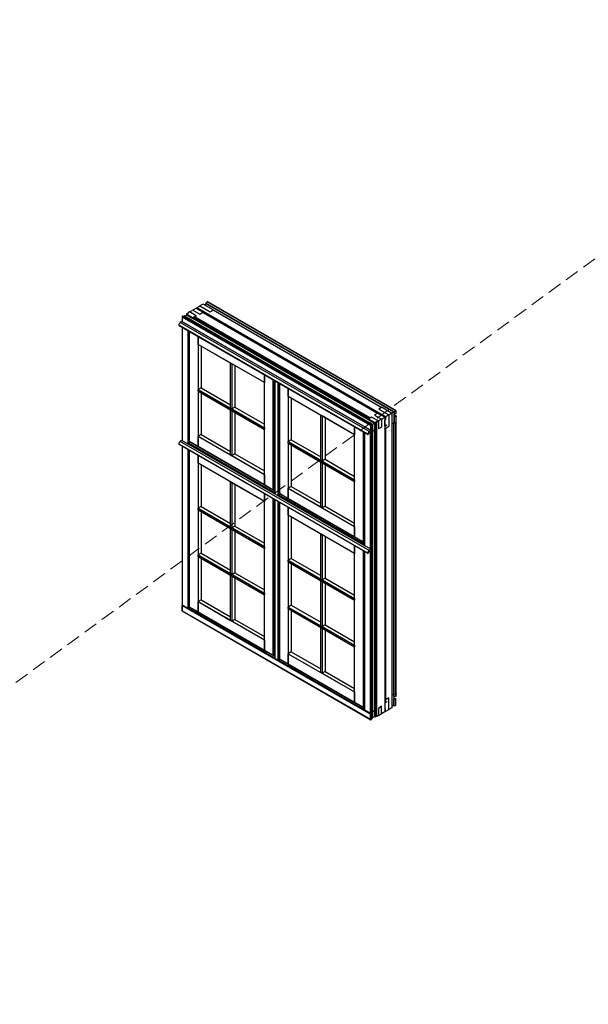
# Model space of a CAD drawing. Units: millimetres. Extents: x -1782 to 2431, y -561 to 1662.
# Drawn here: x -1152 to -952, y 355 to 701 of the extents above; entities that cross this region are included whole.
import ezdxf

# ---------------------------------------------------------------- set-up
doc = ezdxf.new("R2010")
doc.units = ezdxf.units.MM
doc.header["$LTSCALE"] = 20
doc.linetypes.add('DASHED2', pattern=[0.375, 0.25, -0.125])
doc.linetypes.add('SLD-Solid', pattern=[0])
doc.layers.add('PUNKTER', color=1, linetype='DASHED2', lineweight=5)

msp = doc.modelspace()

# ---------------------------------------------------------------- linework, layer by layer
at = {"color": 7, "linetype": 'SLD-Solid', "lineweight": 25}
for p, q in [((-1089.792, 599.793), (-1089.827, 599.732)), ((-1023.359, 561.361), (-1089.827, 599.732)), ((-1089.827, 599.732), (-1089.827, 599.446)), ((-1089.792, 599.793), (-1088.696, 600.426)), ((-1023.324, 561.422), (-1089.792, 599.793)), ((-1087.6, 601.059), (-1088.696, 600.426)), ((-1088.696, 600.426), (-1085.16, 598.385)), ((-1087.529, 601.059), (-1087.6, 601.059)), ((-1084.029, 599.038), (-1087.529, 601.059)), ((-1087.14, 600.834), (-1086.504, 601.202)), ((-1086.61, 601.385), (-1086.174, 601.876)), ((-1020.354, 563.137), (-1086.61, 601.385)), ((-1086.61, 601.385), (-1086.61, 601.14)), ((-1020.46, 563.075), (-1086.504, 601.202)), ((-1019.711, 563.508), (-1086.174, 601.876)), ((-1019.624, 563.558), (-1086.009, 601.882)), ((-1094.977, 596.705), (-1094.977, 594.956)), ((-1028.733, 558.299), (-1094.918, 596.507)), ((-1094.918, 596.507), (-1094.918, 594.874)), ((-1094.889, 596.845), (-1094.246, 596.977)), ((-1028.426, 558.477), (-1094.889, 596.845)), ((-1027.991, 558.728), (-1094.246, 596.977)), ((-1094.034, 596.854), (-1093.292, 597.283)), ((-1092.737, 597.849), (-1093.455, 597.663)), ((-1093.455, 597.663), (-1093.455, 597.622)), ((-1093.455, 597.622), (-1091.167, 596.301)), ((-1093.455, 597.622), (-1093.455, 597.189)), ((-1093.292, 597.283), (-1091.167, 596.056)), ((-1092.373, 598.304), (-1092.868, 598.018)), ((-1092.868, 598.018), (-1092.737, 597.849)), ((-1092.868, 598.018), (-1092.868, 597.815)), ((-1092.373, 598.304), (-1091.241, 598.957)), ((-1089.976, 596.92), (-1092.373, 598.304)), ((-1090.145, 599.589), (-1091.241, 598.957)), ((-1091.241, 598.957), (-1088.785, 597.539)), ((-1089.976, 596.92), (-1091.167, 596.301)), ((-1091.167, 596.245), (-1091.13, 596.305)), ((-1091.167, 596.301), (-1091.167, 596.056)), ((-1029.373, 560.572), (-1091.167, 596.245)), ((-1091.167, 596.245), (-1091.167, 596.056)), ((-1091.13, 596.305), (-1090.582, 596.36)), ((-1029.353, 560.642), (-1091.13, 596.305)), ((-1090.582, 596.36), (-1090.497, 596.649)), ((-1029.048, 560.837), (-1090.582, 596.36)), ((-1090.497, 596.649), (-1089.976, 596.92)), ((-1028.77, 561.015), (-1090.497, 596.649)), ((-1090.075, 599.589), (-1090.145, 599.589)), ((-1087.502, 598.104), (-1090.075, 599.589)), ((-1088.785, 597.539), (-1087.701, 598.103)), ((-1087.7, 598.103), (-1088.785, 597.539)), ((-1087.609, 598.125), (-1026.214, 562.683)), ((-1087.502, 598.063), (-1087.502, 598.104)), ((-1085.16, 598.385), (-1084.029, 599.038)), ((-1085.16, 598.385), (-1084.064, 599.018)), ((-1084.064, 599.018), (-1024.667, 564.729)), ((-1084.029, 598.997), (-1084.029, 599.038)), ((-1029.688, 555.281), (-1096.156, 593.652)), ((-1096.126, 593.559), (-1029.658, 555.188)), ((-1095.06, 594.956), (-1095.608, 594.562)), ((-1029.14, 556.191), (-1095.608, 594.562)), ((-1094.977, 595.004), (-1095.06, 594.956)), ((-1028.592, 556.585), (-1095.06, 594.956)), ((-1094.977, 592.896), (-1094.977, 553.12)), ((-1028.733, 556.666), (-1094.918, 594.874)), ((-1029.373, 560.384), (-1091.167, 596.056)), ((-1092.544, 591.492), (-1092.544, 552.776)), ((-1089.375, 586.905), (-1089.375, 589.662)), ((-1089.375, 589.662), (-1089.375, 551.014)), ((-1077.948, 580.309), (-1089.375, 586.905)), ((-1089.375, 586.905), (-1089.375, 571.042)), ((-1066.026, 573.426), (-1089.375, 586.905)), ((-1088.328, 586.301), (-1088.328, 571.646)), ((-1077.948, 564.445), (-1077.948, 580.309)), ((-1077.948, 580.309), (-1077.453, 580.023)), ((-1066.026, 573.426), (-1077.453, 580.023)), ((-1077.453, 580.023), (-1077.453, 564.159)), ((-1076.406, 579.419), (-1076.406, 564.764)), ((-1066.026, 576.183), (-1066.026, 573.426)), ((-1066.026, 537.535), (-1066.026, 576.183)), ((-1066.026, 557.563), (-1066.026, 573.426)), ((-1062.45, 574.119), (-1062.45, 534.342)), ((-1060.795, 573.163), (-1060.795, 534.447)), ((-1088.328, 571.646), (-1089.375, 571.042)), ((-1089.375, 571.042), (-1077.948, 564.445)), ((-1089.375, 571.042), (-1066.026, 557.563)), ((-1089.375, 570.47), (-1089.375, 571.042)), ((-1077.948, 563.873), (-1089.375, 570.47)), ((-1089.375, 570.47), (-1089.375, 554.606)), ((-1089.375, 570.47), (-1066.026, 556.991)), ((-1088.328, 571.646), (-1077.948, 565.653)), ((-1088.328, 569.866), (-1088.328, 555.211)), ((-1057.625, 568.577), (-1057.625, 571.333)), ((-1057.625, 571.333), (-1057.625, 532.685)), ((-1046.199, 561.98), (-1057.625, 568.577)), ((-1057.625, 568.577), (-1057.625, 552.713)), ((-1034.277, 555.098), (-1057.625, 568.577)), ((-1056.579, 567.973), (-1056.579, 553.317)), ((-1077.453, 564.159), (-1077.948, 564.445)), ((-1077.948, 548.01), (-1077.948, 563.873)), ((-1077.948, 563.873), (-1077.453, 563.588)), ((-1076.406, 564.764), (-1077.453, 564.159)), ((-1077.453, 564.159), (-1066.026, 557.563)), ((-1066.026, 556.991), (-1077.453, 563.588)), ((-1077.453, 563.588), (-1077.453, 547.724)), ((-1076.406, 564.764), (-1066.026, 558.771)), ((-1076.406, 562.984), (-1076.406, 548.328)), ((-1046.199, 546.117), (-1046.199, 561.98)), ((-1046.199, 561.98), (-1045.704, 561.695)), ((-1034.277, 555.098), (-1045.704, 561.695)), ((-1045.704, 561.695), (-1045.704, 545.831)), ((-1026.252, 562.63), (-1027.229, 562.003)), ((-1026.252, 562.629), (-1027.229, 562.003)), ((-1027.229, 562.003), (-1024.773, 560.585)), ((-1026.25, 562.744), (-1023.677, 561.259)), ((-1026.25, 562.744), (-1026.25, 562.703)), ((-1024.632, 564.749), (-1025.763, 564.096)), ((-1024.667, 564.729), (-1025.763, 564.096)), ((-1025.763, 564.096), (-1022.228, 562.055)), ((-1024.632, 564.749), (-1021.132, 562.729)), ((-1022.228, 562.055), (-1023.324, 561.422)), ((-1022.228, 562.055), (-1021.132, 562.688)), ((-1022.228, 562.055), (-1022.228, 557.972)), ((-1020.46, 563.075), (-1021.132, 562.688)), ((-1021.132, 562.729), (-1021.132, 562.688)), ((-1021.132, 562.688), (-1021.132, 458.987)), ((-1020.46, 563.075), (-1020.46, 559.238)), ((-1019.711, 563.508), (-1020.354, 563.137)), ((-1020.354, 563.137), (-1020.354, 559.176)), ((-1019.711, 562.531), (-1020.185, 562.345)), ((-1020.185, 561.341), (-1020.185, 562.345)), ((-1019.682, 561.704), (-1020.185, 561.994)), ((-1019.711, 563.508), (-1019.711, 562.531)), ((-1019.624, 562.626), (-1019.624, 563.558)), ((-1019.624, 559.571), (-1019.624, 561.622)), ((-1044.657, 561.091), (-1044.657, 546.435)), ((-1028.301, 561.316), (-1029.373, 560.628)), ((-1027.085, 559.307), (-1029.373, 560.628)), ((-1029.373, 560.628), (-1029.373, 560.384)), ((-1029.373, 560.572), (-1029.373, 560.384)), ((-1029.373, 560.384), (-1027.248, 559.157)), ((-1028.301, 561.316), (-1028.77, 561.015)), ((-1028.733, 558.299), (-1028.733, 556.666)), ((-1027.991, 558.728), (-1028.426, 558.477)), ((-1028.426, 558.477), (-1028.426, 556.683)), ((-1025.905, 559.932), (-1028.301, 561.316)), ((-1027.248, 559.157), (-1027.991, 558.728)), ((-1027.991, 558.728), (-1027.991, 556.203)), ((-1027.248, 559.157), (-1027.248, 556.703)), ((-1027.014, 559.307), (-1027.085, 559.307)), ((-1027.085, 455.607), (-1027.085, 559.307)), ((-1026.693, 559.722), (-1027.014, 559.307)), ((-1027.014, 455.607), (-1027.014, 559.307)), ((-1026.4, 559.647), (-1026.693, 559.722)), ((-1026.693, 456.022), (-1026.693, 559.722)), ((-1026.4, 559.647), (-1025.905, 559.932)), ((-1026.4, 455.946), (-1026.4, 559.647)), ((-1024.773, 560.585), (-1025.905, 559.932)), ((-1025.905, 559.932), (-1025.905, 557.165)), ((-1024.773, 560.585), (-1023.677, 561.218)), ((-1024.773, 560.585), (-1024.773, 557.75)), ((-1023.677, 561.259), (-1023.677, 561.218)), ((-1023.677, 561.218), (-1023.677, 457.517)), ((-1023.359, 560.422), (-1023.677, 560.606)), ((-1023.677, 560.279), (-1023.642, 560.259)), ((-1023.677, 558.247), (-1023.642, 558.227)), ((-1023.642, 558.209), (-1023.677, 558.23)), ((-1023.5, 558.087), (-1023.677, 558.189)), ((-1023.359, 560.422), (-1023.642, 560.259)), ((-1023.642, 558.227), (-1023.642, 560.259)), ((-1023.642, 558.209), (-1023.048, 558.552)), ((-1023.642, 558.227), (-1023.642, 558.209)), ((-1023.5, 558.087), (-1023.048, 558.348)), ((-1023.324, 561.422), (-1023.359, 561.361)), ((-1023.359, 561.361), (-1023.359, 560.422)), ((-1023.048, 558.348), (-1023.225, 558.45)), ((-1023.048, 558.552), (-1023.048, 558.348)), ((-1020.46, 559.238), (-1021.132, 558.85)), ((-1020.354, 559.176), (-1020.46, 559.238)), ((-1020.46, 463.702), (-1020.46, 559.238)), ((-1019.711, 559.428), (-1020.354, 559.176)), ((-1020.354, 463.641), (-1020.354, 559.176)), ((-1019.711, 561.526), (-1020.185, 561.341)), ((-1019.711, 561.526), (-1019.711, 559.428)), ((-1019.711, 463.893), (-1019.711, 559.428)), ((-1019.624, 463.954), (-1019.624, 559.557)), ((-1019.624, 559.557), (-1019.624, 559.557)), ((-1088.328, 555.211), (-1089.375, 554.606)), ((-1088.328, 555.211), (-1077.948, 549.218)), ((-1066.026, 557.563), (-1066.026, 556.991)), ((-1066.026, 541.127), (-1066.026, 556.991)), ((-1034.277, 557.854), (-1034.277, 555.098)), ((-1034.277, 519.206), (-1034.277, 557.854)), ((-1034.277, 539.234), (-1034.277, 555.098)), ((-1030.772, 555.831), (-1030.772, 516.055)), ((-1029.583, 555.196), (-1029.503, 555.242)), ((-1028.592, 556.585), (-1029.14, 556.191)), ((-1029.077, 555.809), (-1028.83, 555.667)), ((-1028.755, 555.674), (-1028.698, 555.707)), ((-1028.594, 555.865), (-1028.592, 555.864)), ((-1028.273, 556.768), (-1028.592, 556.585)), ((-1028.592, 556.095), (-1028.273, 556.279)), ((-1028.592, 555.891), (-1028.592, 556.095)), ((-1028.426, 556.683), (-1028.219, 556.86)), ((-1027.991, 556.203), (-1028.426, 555.865)), ((-1028.223, 556.773), (-1028.281, 556.807)), ((-1028.219, 556.86), (-1028.219, 556.77)), ((-1028.203, 556.401), (-1028.203, 556.728)), ((-1027.248, 556.703), (-1027.991, 556.319)), ((-1027.991, 457.388), (-1027.991, 556.203)), ((-1027.248, 458.06), (-1027.248, 556.703)), ((-1024.773, 557.75), (-1025.905, 557.165)), ((-1023.5, 557.442), (-1023.677, 557.544)), ((-1023.642, 557.36), (-1023.677, 557.38)), ((-1023.677, 557.272), (-1023.6, 557.228)), ((-1023.642, 557.36), (-1023.5, 557.442)), ((-1023.642, 557.319), (-1023.642, 557.36)), ((-1023.5, 557.442), (-1023.5, 558.087)), ((-1023.5, 557.238), (-1022.228, 557.972)), ((-1023.394, 461.804), (-1023.394, 557.299)), ((-1022.228, 557.972), (-1023.324, 557.34)), ((-1023.324, 461.804), (-1023.324, 557.34)), ((-1029.688, 513.444), (-1096.156, 551.815)), ((-1096.126, 551.723), (-1029.658, 513.352)), ((-1095.06, 553.12), (-1095.608, 552.726)), ((-1029.14, 514.354), (-1095.608, 552.726)), ((-1094.977, 553.167), (-1095.06, 553.12)), ((-1028.592, 514.748), (-1095.06, 553.12)), ((-1092.785, 552.167), (-1092.785, 551.854)), ((-1092.726, 551.97), (-1062.604, 534.58)), ((-1092.726, 551.772), (-1092.726, 551.97)), ((-1062.604, 534.383), (-1092.726, 551.772)), ((-1092.665, 552.25), (-1092.182, 552.566)), ((-1092.544, 552.776), (-1089.333, 550.922)), ((-1092.486, 552.81), (-1089.375, 551.014)), ((-1089.375, 554.606), (-1077.948, 548.01)), ((-1089.375, 554.606), (-1066.026, 541.127)), ((-1089.375, 551.014), (-1089.375, 554.606)), ((-1056.579, 553.317), (-1057.625, 552.713)), ((-1057.625, 552.713), (-1046.199, 546.117)), ((-1057.625, 552.713), (-1034.277, 539.234)), ((-1057.625, 552.142), (-1057.625, 552.713)), ((-1046.199, 545.545), (-1057.625, 552.142)), ((-1057.625, 552.142), (-1057.625, 536.278)), ((-1057.625, 552.142), (-1034.277, 538.663)), ((-1056.579, 553.317), (-1046.199, 547.325)), ((-1056.579, 551.538), (-1056.579, 536.882)), ((-1094.977, 551.06), (-1094.977, 495.191)), ((-1092.544, 549.655), (-1092.544, 494.504)), ((-1089.375, 551.014), (-1066.026, 537.535)), ((-1089.375, 545.069), (-1089.375, 547.825)), ((-1089.375, 547.825), (-1089.375, 492.742)), ((-1089.333, 550.922), (-1065.984, 537.443)), ((-1077.453, 547.724), (-1077.948, 548.01)), ((-1076.406, 548.328), (-1077.453, 547.724)), ((-1077.453, 547.724), (-1066.026, 541.127)), ((-1076.406, 548.328), (-1066.026, 542.336)), ((-1077.948, 538.473), (-1089.375, 545.069)), ((-1089.375, 545.069), (-1089.375, 529.205)), ((-1066.026, 531.59), (-1089.375, 545.069)), ((-1088.328, 544.465), (-1088.328, 529.81)), ((-1045.704, 545.831), (-1046.199, 546.117)), ((-1046.199, 529.681), (-1046.199, 545.545)), ((-1046.199, 545.545), (-1045.704, 545.259)), ((-1044.657, 546.435), (-1045.704, 545.831)), ((-1045.704, 545.831), (-1034.277, 539.234)), ((-1034.277, 538.663), (-1045.704, 545.259)), ((-1045.704, 545.259), (-1045.704, 529.396)), ((-1044.657, 546.435), (-1034.277, 540.443)), ((-1044.657, 544.655), (-1044.657, 530)), ((-1066.026, 541.127), (-1066.026, 537.535)), ((-1077.948, 522.609), (-1077.948, 538.473)), ((-1077.948, 538.473), (-1077.453, 538.187)), ((-1066.026, 531.59), (-1077.453, 538.187)), ((-1077.453, 538.187), (-1077.453, 522.323)), ((-1076.406, 537.583), (-1076.406, 522.927)), ((-1066.026, 537.535), (-1062.915, 535.739)), ((-1065.984, 537.443), (-1062.773, 535.589)), ((-1034.277, 539.234), (-1034.277, 538.663)), ((-1034.277, 522.799), (-1034.277, 538.663)), ((-1066.026, 534.346), (-1066.026, 531.59)), ((-1066.026, 479.263), (-1066.026, 534.346)), ((-1062.45, 535.68), (-1062.632, 535.575)), ((-1062.604, 534.383), (-1062.604, 534.58)), ((-1061.106, 533.879), (-1061.106, 533.566)), ((-1060.986, 533.962), (-1060.503, 534.279)), ((-1060.795, 534.447), (-1057.584, 532.594)), ((-1060.737, 534.481), (-1057.625, 532.685)), ((-1056.579, 536.882), (-1057.625, 536.278)), ((-1057.625, 536.278), (-1046.199, 529.681)), ((-1057.625, 536.278), (-1034.277, 522.799)), ((-1057.625, 532.685), (-1057.625, 536.278)), ((-1056.579, 536.882), (-1046.199, 530.89)), ((-1066.026, 515.726), (-1066.026, 531.59)), ((-1062.45, 532.282), (-1062.45, 476.397)), ((-1061.047, 533.682), (-1030.925, 516.293)), ((-1061.047, 533.485), (-1061.047, 533.682)), ((-1030.925, 516.096), (-1061.047, 533.485)), ((-1060.795, 531.327), (-1060.795, 476.176)), ((-1057.625, 532.685), (-1034.277, 519.206)), ((-1057.584, 532.594), (-1034.235, 519.115)), ((-1088.328, 529.81), (-1089.375, 529.205)), ((-1089.375, 529.205), (-1077.948, 522.609)), ((-1089.375, 529.205), (-1066.026, 515.726)), ((-1089.375, 528.634), (-1089.375, 529.205)), ((-1077.948, 522.037), (-1089.375, 528.634)), ((-1089.375, 528.634), (-1089.375, 512.77)), ((-1089.375, 528.634), (-1066.026, 515.155)), ((-1088.328, 529.81), (-1077.948, 523.817)), ((-1088.328, 528.03), (-1088.328, 513.374)), ((-1057.625, 526.741), (-1057.625, 529.497)), ((-1057.625, 529.497), (-1057.625, 474.414)), ((-1045.704, 529.396), (-1046.199, 529.681)), ((-1044.657, 530), (-1045.704, 529.396)), ((-1045.704, 529.396), (-1034.277, 522.799)), ((-1044.657, 530), (-1034.277, 524.007)), ((-1046.199, 520.144), (-1057.625, 526.741)), ((-1057.625, 526.741), (-1057.625, 510.877)), ((-1034.277, 513.262), (-1057.625, 526.741)), ((-1056.579, 526.137), (-1056.579, 511.481)), ((-1077.453, 522.323), (-1077.948, 522.609)), ((-1077.948, 506.173), (-1077.948, 522.037)), ((-1077.948, 522.037), (-1077.453, 521.751)), ((-1076.406, 522.927), (-1077.453, 522.323)), ((-1077.453, 522.323), (-1066.026, 515.726)), ((-1066.026, 515.155), (-1077.453, 521.751)), ((-1077.453, 521.751), (-1077.453, 505.888)), ((-1076.406, 522.927), (-1066.026, 516.935)), ((-1076.406, 521.147), (-1076.406, 506.492)), ((-1046.199, 504.28), (-1046.199, 520.144)), ((-1046.199, 520.144), (-1045.704, 519.858)), ((-1034.277, 522.799), (-1034.277, 519.206)), ((-1034.277, 513.262), (-1045.704, 519.858)), ((-1045.704, 519.858), (-1045.704, 503.995)), ((-1044.657, 519.254), (-1044.657, 504.599)), ((-1034.277, 519.206), (-1031.165, 517.41)), ((-1034.235, 519.115), (-1031.024, 517.261)), ((-1030.772, 517.311), (-1030.883, 517.247)), ((-1088.328, 513.374), (-1089.375, 512.77)), ((-1088.328, 513.374), (-1077.948, 507.382)), ((-1066.026, 515.726), (-1066.026, 515.155)), ((-1066.026, 499.291), (-1066.026, 515.155)), ((-1034.277, 516.018), (-1034.277, 513.262)), ((-1034.277, 460.935), (-1034.277, 516.018)), ((-1034.277, 497.398), (-1034.277, 513.262)), ((-1030.925, 516.096), (-1030.925, 516.293)), ((-1030.772, 513.995), (-1030.772, 458.11)), ((-1029.583, 513.359), (-1029.503, 513.406)), ((-1028.592, 514.748), (-1029.14, 514.354)), ((-1029.077, 513.973), (-1028.83, 513.83)), ((-1028.755, 513.838), (-1028.698, 513.871)), ((-1028.273, 514.932), (-1028.592, 514.748)), ((-1028.592, 514.259), (-1028.273, 514.442)), ((-1028.592, 514.054), (-1028.592, 514.259)), ((-1028.223, 514.937), (-1028.264, 514.961)), ((-1028.203, 514.565), (-1028.203, 514.891)), ((-1089.375, 512.77), (-1077.948, 506.173)), ((-1089.375, 512.77), (-1066.026, 499.291)), ((-1089.375, 512.198), (-1089.375, 512.77)), ((-1077.948, 505.602), (-1089.375, 512.198)), ((-1089.375, 512.198), (-1089.375, 496.335)), ((-1089.375, 512.198), (-1066.026, 498.72)), ((-1088.328, 511.594), (-1088.328, 496.939)), ((-1056.579, 511.481), (-1057.625, 510.877)), ((-1057.625, 510.877), (-1046.199, 504.28)), ((-1057.625, 510.877), (-1034.277, 497.398)), ((-1057.625, 510.305), (-1057.625, 510.877)), ((-1046.199, 503.709), (-1057.625, 510.305)), ((-1057.625, 510.305), (-1057.625, 494.442)), ((-1057.625, 510.305), (-1034.277, 496.827)), ((-1056.579, 511.481), (-1046.199, 505.489)), ((-1056.579, 509.701), (-1056.579, 495.046)), ((-1077.453, 505.888), (-1077.948, 506.173)), ((-1076.406, 506.492), (-1077.453, 505.888)), ((-1076.406, 506.492), (-1066.026, 500.499)), ((-1077.948, 489.738), (-1077.948, 505.602)), ((-1077.948, 505.602), (-1077.453, 505.316)), ((-1077.453, 505.888), (-1066.026, 499.291)), ((-1066.026, 498.72), (-1077.453, 505.316)), ((-1077.453, 505.316), (-1077.453, 489.452)), ((-1076.406, 504.712), (-1076.406, 490.057)), ((-1045.704, 503.995), (-1046.199, 504.28)), ((-1046.199, 487.845), (-1046.199, 503.709)), ((-1046.199, 503.709), (-1045.704, 503.423)), ((-1044.657, 504.599), (-1045.704, 503.995)), ((-1045.704, 503.995), (-1034.277, 497.398)), ((-1034.277, 496.827), (-1045.704, 503.423)), ((-1045.704, 503.423), (-1045.704, 487.559)), ((-1044.657, 504.599), (-1034.277, 498.606)), ((-1044.657, 502.819), (-1044.657, 488.164)), ((-1066.026, 499.291), (-1066.026, 498.72)), ((-1088.328, 496.939), (-1089.375, 496.335)), ((-1089.375, 496.335), (-1077.948, 489.738)), ((-1089.375, 496.335), (-1066.026, 482.856)), ((-1089.375, 492.742), (-1089.375, 496.335)), ((-1088.328, 496.939), (-1077.948, 490.946)), ((-1066.026, 482.856), (-1066.026, 498.72)), ((-1034.277, 497.398), (-1034.277, 496.827)), ((-1034.277, 480.963), (-1034.277, 496.827)), ((-1094.977, 495.191), (-1092.797, 493.932)), ((-1094.977, 495.161), (-1094.977, 493.099)), ((-1094.977, 493.099), (-1028.592, 454.776)), ((-1094.918, 495.225), (-1092.938, 494.082)), ((-1094.918, 494.964), (-1028.733, 456.756)), ((-1094.918, 493.133), (-1094.918, 494.964)), ((-1094.918, 493.133), (-1028.733, 454.925)), ((-1092.195, 494.302), (-1092.663, 493.996)), ((-1092.544, 494.504), (-1089.333, 492.65)), ((-1092.486, 494.538), (-1089.375, 492.742)), ((-1089.375, 492.742), (-1066.026, 479.263)), ((-1089.333, 492.65), (-1065.984, 479.171)), ((-1056.579, 495.046), (-1057.625, 494.442)), ((-1057.625, 494.442), (-1046.199, 487.845)), ((-1057.625, 494.442), (-1034.277, 480.963)), ((-1057.625, 493.87), (-1057.625, 494.442)), ((-1046.199, 487.273), (-1057.625, 493.87)), ((-1057.625, 493.87), (-1057.625, 478.006)), ((-1057.625, 493.87), (-1034.277, 480.391)), ((-1056.579, 495.046), (-1046.199, 489.053)), ((-1056.579, 493.266), (-1056.579, 478.611)), ((-1077.453, 489.452), (-1077.948, 489.738)), ((-1076.406, 490.057), (-1077.453, 489.452)), ((-1077.453, 489.452), (-1066.026, 482.856)), ((-1076.406, 490.057), (-1066.026, 484.064)), ((-1045.704, 487.559), (-1046.199, 487.845)), ((-1046.199, 471.41), (-1046.199, 487.273)), ((-1046.199, 487.273), (-1045.704, 486.988)), ((-1044.657, 488.164), (-1045.704, 487.559)), ((-1045.704, 487.559), (-1034.277, 480.963)), ((-1034.277, 480.391), (-1045.704, 486.988)), ((-1045.704, 486.988), (-1045.704, 471.124)), ((-1044.657, 488.164), (-1034.277, 482.171)), ((-1044.657, 486.384), (-1044.657, 471.728)), ((-1066.026, 482.856), (-1066.026, 479.263)), ((-1066.026, 479.263), (-1062.915, 477.467)), ((-1065.984, 479.171), (-1062.773, 477.318)), ((-1056.579, 478.611), (-1057.625, 478.006)), ((-1056.579, 478.611), (-1046.199, 472.618)), ((-1034.277, 480.963), (-1034.277, 480.391)), ((-1034.277, 464.527), (-1034.277, 480.391)), ((-1062.45, 477.408), (-1062.632, 477.304)), ((-1062.45, 476.397), (-1061.118, 475.628)), ((-1062.392, 476.43), (-1061.26, 475.777)), ((-1060.795, 476.176), (-1057.584, 474.322)), ((-1060.737, 476.21), (-1057.625, 474.414)), ((-1057.625, 478.006), (-1046.199, 471.41)), ((-1057.625, 478.006), (-1034.277, 464.527)), ((-1057.625, 474.414), (-1057.625, 478.006)), ((-1057.625, 474.414), (-1034.277, 460.935)), ((-1057.584, 474.322), (-1034.235, 460.843)), ((-1044.657, 471.728), (-1045.704, 471.124)), ((-1044.657, 471.728), (-1034.277, 465.736)), ((-1045.704, 471.124), (-1046.199, 471.41)), ((-1045.704, 471.124), (-1034.277, 464.527)), ((-1034.277, 464.527), (-1034.277, 460.935)), ((-1023.394, 461.804), (-1023.677, 461.968)), ((-1023.677, 461.437), (-1023.642, 461.416)), ((-1023.642, 461.416), (-1023.5, 461.498)), ((-1023.642, 461.457), (-1023.642, 461.416)), ((-1022.228, 462.437), (-1023.5, 461.702)), ((-1023.5, 461.498), (-1023.5, 460.853)), ((-1023.5, 460.853), (-1023.041, 461.118)), ((-1023.324, 461.804), (-1023.394, 461.804)), ((-1022.228, 462.437), (-1023.324, 461.804)), ((-1023.041, 461.118), (-1023.041, 460.914)), ((-1022.228, 458.354), (-1022.228, 462.437)), ((-1020.46, 463.702), (-1021.132, 463.315)), ((-1020.354, 463.641), (-1020.46, 463.702)), ((-1020.46, 462.886), (-1020.46, 463.702)), ((-1020.46, 462.886), (-1020.46, 462.069)), ((-1020.46, 462.886), (-1020.354, 462.825)), ((-1020.46, 462.478), (-1019.932, 462.173)), ((-1020.46, 459.865), (-1020.46, 462.069)), ((-1020.46, 462.069), (-1020.354, 462.008)), ((-1019.711, 463.893), (-1020.354, 463.641)), ((-1020.354, 462.825), (-1020.354, 463.641)), ((-1019.711, 463.076), (-1020.354, 462.825)), ((-1020.354, 462.008), (-1019.932, 462.173)), ((-1020.354, 459.681), (-1020.354, 462.008)), ((-1019.932, 462.173), (-1019.932, 459.767)), ((-1019.711, 463.076), (-1019.711, 463.893)), ((-1019.624, 463.172), (-1019.624, 463.94)), ((-1034.277, 460.935), (-1031.165, 459.139)), ((-1034.235, 460.843), (-1031.024, 458.989)), ((-1030.772, 459.039), (-1030.883, 458.975)), ((-1030.772, 458.11), (-1028.592, 456.851)), ((-1028.733, 457.001), (-1030.713, 458.144)), ((-1027.248, 458.06), (-1027.991, 457.526)), ((-1027.248, 455.946), (-1027.248, 458.06)), ((-1024.773, 459.564), (-1025.905, 458.751)), ((-1025.905, 458.751), (-1025.905, 456.232)), ((-1024.773, 456.885), (-1024.773, 459.564)), ((-1023.677, 460.955), (-1023.5, 460.853)), ((-1023.677, 460.588), (-1023.642, 460.567)), ((-1023.677, 458.538), (-1023.642, 458.518)), ((-1023.677, 457.926), (-1023.359, 457.742)), ((-1023.677, 457.926), (-1023.324, 457.722)), ((-1023.041, 460.914), (-1023.642, 460.567)), ((-1023.642, 460.567), (-1023.642, 458.518)), ((-1023.359, 458.681), (-1023.642, 458.518)), ((-1023.359, 457.742), (-1023.359, 458.681)), ((-1023.324, 457.722), (-1023.359, 457.742)), ((-1023.324, 457.722), (-1022.228, 458.354)), ((-1023.218, 461.016), (-1023.041, 460.914)), ((-1021.132, 458.987), (-1022.228, 458.354)), ((-1021.132, 459.477), (-1020.46, 459.865)), ((-1020.566, 459.803), (-1020.354, 459.681)), ((-1020.354, 459.681), (-1019.932, 459.767)), ((-1028.733, 454.925), (-1028.733, 456.756)), ((-1027.991, 457.388), (-1028.426, 456.941)), ((-1028.426, 454.782), (-1028.426, 456.941)), ((-1028.426, 454.782), (-1027.991, 455.272)), ((-1027.991, 455.272), (-1027.991, 457.388)), ((-1027.991, 455.517), (-1027.248, 455.946)), ((-1027.085, 455.607), (-1027.46, 455.823)), ((-1027.014, 455.607), (-1027.085, 455.607)), ((-1026.693, 456.022), (-1027.014, 455.607)), ((-1026.4, 455.946), (-1026.693, 456.022)), ((-1025.905, 456.232), (-1026.4, 455.946)), ((-1025.905, 456.232), (-1024.773, 456.885)), ((-1023.677, 457.517), (-1024.773, 456.885))]:
    msp.add_line(p, q, dxfattribs=at)
at = {"color": 8, "linetype": 'SLD-Solid', "lineweight": 25}
for p, q in [((-1094.918, 592.862), (-1094.918, 553.038)), ((-1092.938, 591.719), (-1092.938, 551.895)), ((-1092.663, 591.56), (-1092.663, 552.251)), ((-1092.486, 591.458), (-1092.486, 552.81)), ((-1062.915, 535.739), (-1062.915, 574.387)), ((-1062.632, 535.575), (-1062.632, 574.223)), ((-1062.392, 574.085), (-1062.392, 534.261)), ((-1061.26, 573.431), (-1061.26, 533.607)), ((-1060.985, 573.272), (-1060.985, 533.964)), ((-1060.737, 573.129), (-1060.737, 534.481)), ((-1031.165, 517.41), (-1031.165, 556.058)), ((-1030.883, 517.247), (-1030.883, 555.895)), ((-1030.713, 515.973), (-1030.713, 555.797)), ((-1028.857, 555.704), (-1029.052, 555.817)), ((-1028.733, 514.83), (-1028.733, 555.687)), ((-1028.426, 556.19), (-1028.426, 555.865)), ((-1028.426, 514.847), (-1028.426, 555.865)), ((-1028.273, 556.768), (-1028.305, 556.787)), ((-1023.642, 557.319), (-1023.677, 557.34)), ((-1092.673, 552.245), (-1062.45, 534.797)), ((-1094.918, 551.026), (-1094.918, 495.225)), ((-1092.938, 549.883), (-1092.938, 494.082)), ((-1092.663, 549.724), (-1092.663, 493.996)), ((-1092.486, 549.621), (-1092.486, 494.538)), ((-1060.995, 533.957), (-1030.772, 516.51)), ((-1062.915, 477.467), (-1062.915, 532.55)), ((-1062.632, 477.304), (-1062.632, 532.387)), ((-1062.392, 532.248), (-1062.392, 476.43)), ((-1061.26, 531.595), (-1061.26, 475.777)), ((-1060.985, 531.436), (-1060.985, 475.692)), ((-1060.737, 531.293), (-1060.737, 476.21)), ((-1031.165, 459.139), (-1031.165, 514.222)), ((-1030.883, 458.975), (-1030.883, 514.059)), ((-1030.713, 458.144), (-1030.713, 513.961)), ((-1028.857, 513.868), (-1029.052, 513.98)), ((-1028.733, 457.001), (-1028.733, 513.85)), ((-1028.426, 456.941), (-1028.426, 514.354)), ((-1028.273, 514.932), (-1028.305, 514.95)), ((-1092.688, 493.981), (-1062.45, 476.526)), ((-1060.995, 475.686), (-1030.772, 458.238)), ((-1023.677, 461.804), (-1023.5, 461.702)), ((-1023.677, 461.478), (-1023.642, 461.457))]:
    msp.add_line(p, q, dxfattribs=at)
at = {"color": 7, "linetype": 'SLD-Solid', "lineweight": 25, "flags": 128}
for points in [[(-1019.682, 561.704), (-1019.655, 561.684), (-1019.635, 561.661), (-1019.625, 561.636), (-1019.624, 561.611), (-1019.633, 561.586), (-1019.651, 561.563), (-1019.678, 561.543), (-1019.711, 561.526)], [(-1029.688, 555.281), (-1029.689, 555.253), (-1029.686, 555.228), (-1029.678, 555.208), (-1029.665, 555.193), (-1029.648, 555.184), (-1029.628, 555.181), (-1029.607, 555.185), (-1029.583, 555.196)], [(-1029.401, 555.39), (-1029.362, 555.508), (-1029.3, 555.62), (-1029.219, 555.716), (-1029.129, 555.785), (-1029.039, 555.82), (-1028.958, 555.817), (-1028.896, 555.777), (-1028.857, 555.704)], [(-1028.857, 555.704), (-1028.851, 555.689), (-1028.842, 555.677), (-1028.832, 555.668), (-1028.819, 555.662), (-1028.804, 555.66), (-1028.789, 555.661), (-1028.772, 555.666), (-1028.755, 555.674)], [(-1092.784, 552.179), (-1092.73, 552.212), (-1092.684, 552.238), (-1092.673, 552.245)], [(-1061.106, 533.891), (-1061.051, 533.924), (-1061.006, 533.951), (-1060.995, 533.957)], [(-1029.688, 513.444), (-1029.689, 513.417), (-1029.686, 513.392), (-1029.678, 513.372), (-1029.665, 513.357), (-1029.648, 513.348), (-1029.628, 513.345), (-1029.607, 513.349), (-1029.583, 513.359)], [(-1029.401, 513.554), (-1029.362, 513.671), (-1029.3, 513.784), (-1029.219, 513.879), (-1029.129, 513.948), (-1029.039, 513.983), (-1028.958, 513.981), (-1028.896, 513.941), (-1028.857, 513.868)], [(-1028.857, 513.868), (-1028.851, 513.853), (-1028.842, 513.841), (-1028.832, 513.831), (-1028.819, 513.826), (-1028.804, 513.823), (-1028.789, 513.825), (-1028.772, 513.829), (-1028.755, 513.838)], [(-1019.682, 463.907), (-1019.657, 463.921), (-1019.639, 463.932), (-1019.627, 463.938), (-1019.624, 463.94)]]:
    msp.add_lwpolyline(points, dxfattribs=at)
at = {"color": 7, "linetype": 'SLD-Solid', "lineweight": 25}
for centre, radius, start, end in [((-1087.605, 597.907), 0.218, 90.95687, 116.06068), ((-1087.6, 597.891), 0.235, 65.29026, 115.34237), ((-1096.075, 593.626), 0.0841, 162.42027, 232.73013), ((-1094.734, 593.416), 1.441, 127.32461, 170.57368), ((-1094.879, 594.965), 0.0986, 185.03707, 246.28307), ((-1026.278, 562.687), 0.0634, 294.35968, 63.74216), ((-1026.288, 562.696), 0.0751, 298.37303, 350.05294), ((-1019.739, 562.644), 0.116, 283.5268, 351.33364), ((-1019.789, 559.629), 0.216, 291.19401, 299.80456), ((-1028.266, 555.045), 1.441, 127.32461, 170.57368), ((-1029.631, 555.439), 0.235, 302.93151, 347.89154), ((-1028.593, 556.927), 0.296, 241.81752, 304.47154), ((-1028.822, 555.901), 0.231, 302.60548, 357.39452), ((-1028.246, 556.735), 0.0437, 350.78596, 129.20329), ((-1028.356, 556.408), 0.154, 302.60548, 357.39452), ((-1023.556, 557.305), 0.0873, 170.78596, 309.20329), ((-1096.075, 551.79), 0.0841, 162.42027, 232.73013), ((-1094.734, 551.579), 1.441, 127.32461, 170.57368), ((-1092.686, 551.863), 0.0995, 185.32135, 245.99879), ((-1089.277, 551.003), 0.0986, 173.70115, 234.98667), ((-1089.279, 551.001), 0.0959, 172.74417, 235.94365), ((-1065.931, 537.523), 0.0959, 172.74417, 235.94365), ((-1065.928, 537.524), 0.0986, 173.70115, 234.98667), ((-1062.466, 534.643), 0.294, 242.14682, 273.23579), ((-1061.007, 533.576), 0.0995, 185.32135, 245.99879), ((-1057.527, 532.674), 0.0986, 173.70115, 234.98667), ((-1057.53, 532.673), 0.0959, 172.74417, 235.94365), ((-1034.182, 519.194), 0.0959, 172.74417, 235.94365), ((-1034.179, 519.195), 0.0986, 173.70115, 234.98667), ((-1030.788, 516.356), 0.294, 242.14682, 273.23579), ((-1028.266, 513.208), 1.441, 127.32461, 170.57368), ((-1029.631, 513.603), 0.235, 302.93151, 347.89154), ((-1028.822, 514.065), 0.231, 302.60548, 357.39452), ((-1028.246, 514.898), 0.0437, 350.78596, 129.20329), ((-1028.356, 514.572), 0.154, 302.60548, 357.39452), ((-1089.277, 492.731), 0.0986, 173.70115, 234.98667), ((-1089.279, 492.73), 0.0959, 172.74417, 235.94365), ((-1065.931, 479.251), 0.0959, 172.74417, 235.94365), ((-1065.928, 479.252), 0.0986, 173.70115, 234.98667), ((-1057.527, 474.403), 0.0986, 173.70115, 234.98667), ((-1057.53, 474.401), 0.0959, 172.74417, 235.94365), ((-1023.335, 461.443), 0.307, 122.60548, 177.39452), ((-1019.789, 464.094), 0.216, 291.19401, 299.80456), ((-1019.739, 463.189), 0.116, 283.5268, 351.33364), ((-1034.182, 460.923), 0.0959, 172.74417, 235.94365), ((-1034.179, 460.924), 0.0986, 173.70115, 234.98667)]:
    msp.add_arc(centre, radius, start, end, dxfattribs=at)
for centre, major_axis, ratio, start_param, end_param in [((-1086.009, 601.651), (-0.141, 0.245), 0.5773346, 5.4978278, 6.4729033), ((-1094.777, 596.589), (-0.141, 0.245), 0.5773346, 6.093386, 7.853941), ((-1019.824, 563.443), (0.2, 0.115), 0.0000704, 0.0000406, 0.9751162), ((-1028.592, 558.381), (0.2, 0.115), 0.0000704, 0.5955989, 2.3561539), ((-1019.824, 559.687), (-0.141, 0.245), 0.5773346, 3.141552, 3.9269502), ((-1019.824, 559.687), (-0.141, 0.245), 0.5773346, 3.141552, 3.8642863), ((-1028.592, 555.85), (0.2, 0.115), 0.0000704, 1.5080918, 1.6014471), ((-1028.592, 556.095), (-0.141, 0.245), 0.5773346, 2.3562351, 3.0891921), ((-1028.592, 556.095), (-0.141, 0.245), 0.5773346, 2.4188178, 3.0891921), ((-1028.592, 555.931), (0.2, -0.009), 0.546315, 5.469, 5.7111186), ((-1092.585, 552.051), (-0.141, 0.245), 0.5773346, 0.7318435, 1.5707557), ((-1092.799, 552.337), (0.199, 0.024), 0.6426454, 5.3115753, 5.3674991), ((-1092.344, 552.891), (0.2, 0.115), 0.0000704, 2.3561539, 3.141552), ((-1062.773, 535.82), (-0.141, 0.245), 0.5773346, 1.5707557, 3.141552), ((-1062.462, 534.662), (0.2, 0.115), 0.0000704, 1.5080918, 2.3561539), ((-1060.906, 533.764), (-0.141, 0.245), 0.5773346, 0.7318435, 1.5707557), ((-1061.12, 534.049), (0.199, 0.024), 0.6426454, 5.3115753, 5.3674991), ((-1060.595, 534.563), (0.2, 0.115), 0.0000704, 2.3561539, 3.141552), ((-1031.024, 517.492), (-0.141, 0.245), 0.5773346, 1.5707557, 3.141552), ((-1030.784, 516.374), (0.2, 0.115), 0.0000704, 1.5080918, 2.3561539), ((-1094.777, 495.045), (-0.141, 0.245), 0.5773346, 0.6535944, 1.5707557), ((-1094.777, 495.307), (0.2, 0.115), 0.0000704, 2.3561539, 3.2042159), ((-1094.777, 493.215), (0.2, 0.115), 0.0000704, 2.3561539, 3.1416333), ((-1092.797, 494.163), (-0.141, 0.245), 0.5773346, 1.5707557, 2.4188178), ((-1092.797, 493.918), (0.2, 0.115), 0.0000704, 0.9075306, 1.5080918), ((-1092.797, 494.083), (0.199, 0.024), 0.6426454, 5.2976859, 5.3674991), ((-1092.344, 494.62), (0.2, 0.115), 0.0000704, 2.3561539, 3.141552), ((-1062.773, 477.549), (-0.141, 0.245), 0.5773346, 1.5707557, 3.141552), ((-1062.25, 476.512), (0.2, 0.115), 0.0000704, 2.3561539, 3.2042159), ((-1061.118, 475.859), (-0.141, 0.245), 0.5773346, 1.5707557, 2.4188178), ((-1061.118, 475.614), (0.2, 0.115), 0.0000704, 0.9075306, 1.5080918), ((-1061.118, 475.778), (0.199, 0.024), 0.6426454, 5.2976859, 5.3674991), ((-1060.595, 476.291), (0.2, 0.115), 0.0000704, 2.3561539, 3.141552), ((-1019.824, 463.825), (0.2, 0.115), 0.0000704, 0.0626233, 0.7853575), ((-1031.024, 459.22), (-0.141, 0.245), 0.5773346, 1.5707557, 3.141552), ((-1030.572, 458.225), (0.2, 0.115), 0.0000704, 2.3561539, 3.2042159), ((-1028.592, 457.082), (-0.141, 0.245), 0.5773346, 1.5707557, 2.4188178), ((-1028.592, 456.837), (0.2, 0.115), 0.0000704, 0.9075306, 2.3561539), ((-1028.592, 455.007), (-0.141, 0.245), 0.5773346, 1.5707557, 3.3313107), ((-1028.592, 456.837), (0.2, 0.115), 0.0000704, 0.9075306, 1.5080918), ((-1028.592, 457.002), (0.199, 0.024), 0.6426454, 5.2976859, 5.6096176), ((-1028.592, 457.002), (0.199, 0.024), 0.6426454, 5.2976859, 5.6096176)]:
    msp.add_ellipse(centre, major_axis=major_axis, ratio=ratio, start_param=start_param, end_param=end_param, dxfattribs=at)
at = {"layer": 'PUNKTER'}
msp.add_line((-834.77, 701.212), (-1781.581, 7.924), dxfattribs=at)

doc.saveas('drawing.dxf')
